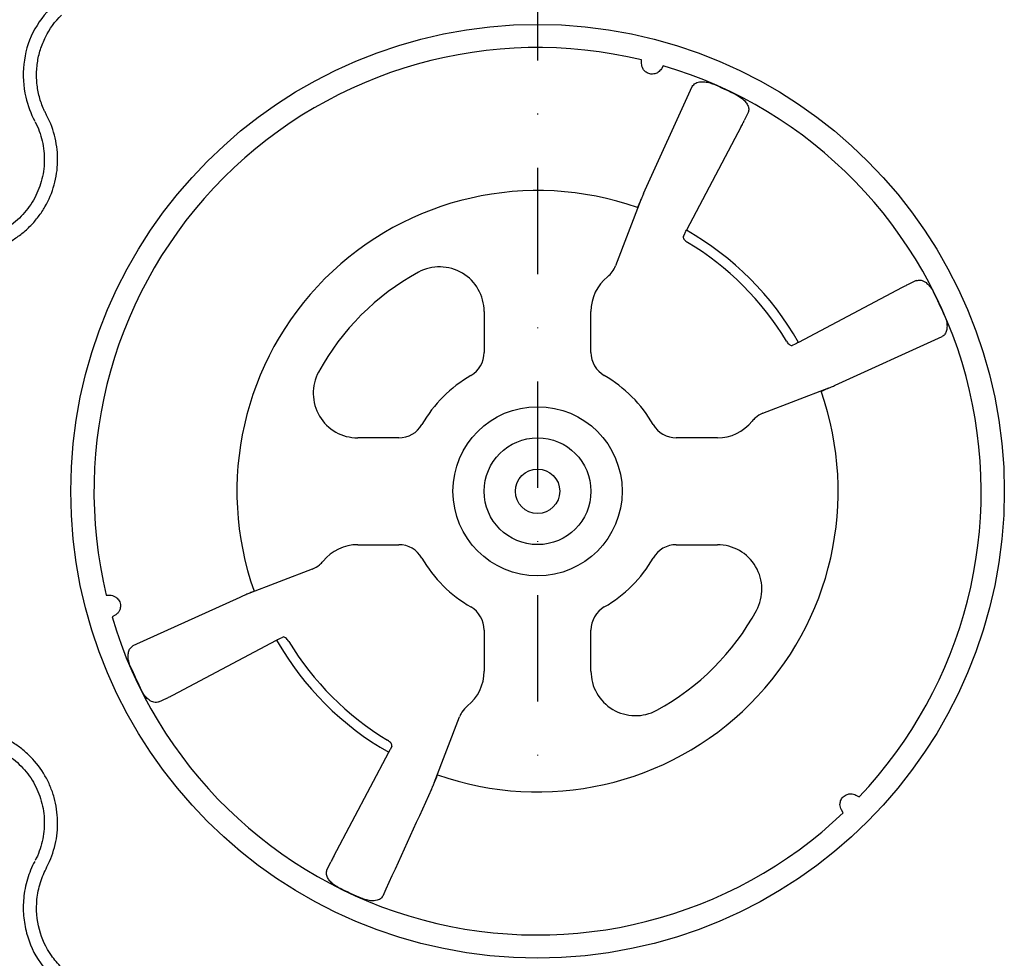
# Model space of a CAD drawing. Extents: x 13 to 3608, y 30 to 2544.
# Drawn here: x 817 to 928, y 1009 to 1115 of the extents above; entities that cross this region are included whole.
import ezdxf

# ---------------------------------------------------------------- set-up
doc = ezdxf.new("R2010")
doc.units = 0
doc.header["$LTSCALE"] = 12
doc.header["$MEASUREMENT"] = 0
doc.linetypes.add('STRICHPUNKT', pattern=[1, 0.5, -0.25, 0, -0.25])
doc.layers.add('DUENN-18', color=94, linetype='CONTINUOUS')
doc.layers.add('MITTE', color=1, linetype='STRICHPUNKT')

msp = doc.modelspace()

# ---------------------------------------------------------------- linework, layer by layer
at = {"layer": 'DUENN-18'}
for p, q in [((886.643, 1109.956), (886.642, 1110.359)), ((889.088, 1109.703), (888.886, 1109.355)), ((886.879, 1095.296), (892.365, 1107.355)), ((898.675, 1104.431), (898.238, 1103.516)), ((897.896, 1102.845), (891.711, 1091.151)), ((886.568, 1094.582), (883.708, 1087.13)), ((891.365, 1090.438), (891.525, 1090.782)), ((917.638, 1085.468), (916.723, 1085.031)), ((916.052, 1084.689), (904.358, 1078.504)), ((868.892, 1081.994), (868.892, 1077.365)), ((880.943, 1077.365), (880.943, 1081.994)), ((908.503, 1073.672), (920.562, 1079.158)), ((903.989, 1078.318), (903.645, 1078.158)), ((900.337, 1070.501), (907.788, 1073.361)), ((859.264, 1067.736), (854.634, 1067.736)), ((895.202, 1067.736), (890.572, 1067.736)), ((854.634, 1055.685), (859.264, 1055.685)), ((890.572, 1055.685), (895.202, 1055.685)), ((849.499, 1052.921), (842.047, 1050.06)), ((826.27, 1049.986), (826.672, 1049.986)), ((841.332, 1049.749), (829.273, 1044.263)), ((827.274, 1047.742), (826.925, 1047.54)), ((845.846, 1045.103), (846.191, 1045.263)), ((868.892, 1046.057), (868.892, 1041.427)), ((880.943, 1041.427), (880.943, 1046.057)), ((833.784, 1038.732), (845.477, 1044.917)), ((832.197, 1037.953), (833.112, 1038.39)), ((863.267, 1028.839), (866.128, 1036.291)), ((858.47, 1032.983), (858.311, 1032.639)), ((851.94, 1020.577), (858.124, 1032.27)), ((910.837, 1027.434), (911.186, 1027.233)), ((909.396, 1025.443), (909.194, 1025.791)), ((851.16, 1018.99), (851.597, 1019.905))]:
    msp.add_line(p, q, dxfattribs=at)
for radius in [52.652, 9.54, 6.022, 2.504]:
    msp.add_circle((874.918, 1061.711), radius, dxfattribs=at)
for centre, radius, start, end in [((874.918, 1061.711), 50.041, 76.44953, 193.55047), ((874.918, 1061.711), 50.041, 316.44953, 73.55047), ((874.918, 1061.711), 50.001, 63.22299, 66.74431), ((874.918, 1061.711), 33.913, 70.57701, 199.42299), ((874.918, 1061.711), 33.893, 29.70207, 60.29793), ((874.918, 1061.711), 32.781, 31.09347, 58.90653), ((874.918, 1061.711), 28.118, 118.57188, 151.42812), ((863.871, 1081.994), 5.021, 0, 118.57188), ((885.964, 1081.994), 5.021, 128.83099, 180), ((874.918, 1061.711), 50.001, 23.25569, 26.77701), ((865.88, 1077.365), 3.013, 300, 0), ((883.955, 1077.365), 3.013, 180, 240), ((854.634, 1072.757), 5.021, 151.42812, 270), ((874.918, 1061.711), 15.063, 120, 150), ((874.918, 1061.711), 15.063, 30, 60), ((874.918, 1061.711), 33.913, 250.57701, 19.42299), ((895.202, 1072.757), 5.021, 270, 321.16901), ((859.264, 1070.748), 3.013, 270, 330), ((890.572, 1070.748), 3.013, 210, 270), ((854.634, 1050.664), 5.021, 90, 141.16901), ((859.264, 1052.673), 3.013, 30, 90), ((890.572, 1052.673), 3.013, 90, 150), ((895.202, 1050.664), 5.021, 331.42812, 90), ((874.918, 1061.711), 15.063, 210, 240), ((874.918, 1061.711), 15.063, 300, 330), ((865.88, 1046.057), 3.013, 0, 60), ((883.955, 1046.057), 3.013, 120, 180), ((874.918, 1061.711), 50.041, 196.44953, 313.55047), ((874.918, 1061.711), 28.118, 298.57188, 331.42812), ((874.918, 1061.711), 33.893, 209.70207, 240.29793), ((874.918, 1061.711), 32.781, 211.09347, 238.90653), ((874.918, 1061.711), 50.001, 203.25569, 206.77701), ((863.871, 1041.427), 5.021, 308.83099, 0), ((885.964, 1041.427), 5.021, 180, 298.57188), ((874.918, 1061.711), 50.001, 243.22299, 246.74431)]:
    msp.add_arc(centre, radius, start, end, dxfattribs=at)
for points, knots in [([(820.147, 1116.481), (819.353, 1115.514), (817.764, 1113.58), (816.774, 1109.89), (816.946, 1106.389), (817.766, 1104.313), (818.198, 1103.449), (818.198, 1103.449)], [0, 0, 0, 0, 0.2645688, 0.5291782, 0.7937817, 0.9999952, 1, 1, 1, 1]), ([(819.578, 1104.058), (819.519, 1104.172), (819.458, 1104.286), (819.343, 1104.517), (819.288, 1104.633), (819.131, 1104.985), (819.036, 1105.223), (818.865, 1105.706), (818.789, 1105.952), (818.657, 1106.45), (818.601, 1106.703), (818.464, 1107.462), (818.414, 1107.97), (818.401, 1108.735), (818.406, 1108.991), (818.438, 1109.504), (818.465, 1109.762), (818.575, 1110.527), (818.688, 1111.025), (818.993, 1111.999), (819.186, 1112.477), (819.879, 1113.861), (820.475, 1114.689), (821.207, 1115.421)], [0, 0, 0, 0, 0.03125, 0.03125, 0.0625, 0.0625, 0.125, 0.125, 0.1875, 0.1875, 0.25, 0.25, 0.375, 0.375, 0.4375, 0.4375, 0.5, 0.5, 0.625, 0.625, 0.75, 0.75, 1, 1, 1, 1]), ([(888.886, 1109.355), (888.784, 1109.215), (888.62, 1108.991), (888.239, 1108.803), (887.934, 1108.75), (887.695, 1108.759), (887.475, 1108.806), (887.262, 1108.898), (887.008, 1109.072), (886.704, 1109.44), (886.667, 1109.749), (886.643, 1109.956)], [0, 0, 0, 0, 0.2148572, 0.3455178, 0.4196778, 0.4634987, 0.5113712, 0.564249, 0.616599, 0.7423936, 1, 1, 1, 1]), ([(892.365, 1107.355), (892.471, 1107.497), (892.669, 1107.763), (893.275, 1107.915), (893.914, 1107.889), (894.378, 1107.766), (894.62, 1107.666), (894.66, 1107.65)], [0, 0, 0, 0, 0.3060145, 0.5703001, 0.7653109, 0.961083, 1, 1, 1, 1]), ([(897.444, 1106.35), (897.617, 1106.251), (897.962, 1106.053), (898.364, 1105.665), (898.644, 1105.249), (898.783, 1104.808), (898.713, 1104.561), (898.675, 1104.431)], [0, 0, 0, 0, 0.1797579, 0.3591966, 0.5470713, 0.7602996, 1, 1, 1, 1]), ([(810.574, 1088.462), (811.474, 1088.502), (812.353, 1088.654), (813.639, 1089.045), (814.063, 1089.204), (814.876, 1089.568), (815.27, 1089.775), (816.029, 1090.237), (816.396, 1090.492), (817.101, 1091.052), (817.433, 1091.352), (818.054, 1091.989), (818.344, 1092.325), (818.882, 1093.035), (819.132, 1093.412), (819.803, 1094.576), (820.147, 1095.396), (820.508, 1096.688), (820.602, 1097.131), (820.732, 1098.013), (820.77, 1098.456), (820.789, 1099.345), (820.771, 1099.79), (820.678, 1100.685), (820.603, 1101.127), (820.3, 1102.425), (819.994, 1103.258), (819.578, 1104.058)], [0, 0, 0, 0, 0.125, 0.125, 0.1875, 0.1875, 0.25, 0.25, 0.3125, 0.3125, 0.375, 0.375, 0.4375, 0.4375, 0.5, 0.5, 0.625, 0.625, 0.6875, 0.6875, 0.75, 0.75, 0.8125, 0.8125, 0.875, 0.875, 1, 1, 1, 1]), ([(818.243, 1103.364), (818.6, 1102.677), (818.864, 1101.961), (819.125, 1100.846), (819.189, 1100.466), (819.27, 1099.698), (819.286, 1099.314), (819.269, 1098.551), (819.238, 1098.17), (819.126, 1097.412), (819.045, 1097.031), (818.735, 1095.921), (818.44, 1095.217), (817.863, 1094.216), (817.648, 1093.892), (817.186, 1093.282), (816.937, 1092.993), (816.402, 1092.446), (816.117, 1092.188), (815.511, 1091.707), (815.196, 1091.488), (814.543, 1091.091), (814.205, 1090.914), (813.505, 1090.601), (813.142, 1090.465), (812.036, 1090.129), (811.281, 1090), (810.507, 1089.966)], [0, 0, 0, 0, 0.125, 0.125, 0.1875, 0.1875, 0.25, 0.25, 0.3125, 0.3125, 0.375, 0.375, 0.5, 0.5, 0.5625, 0.5625, 0.625, 0.625, 0.6875, 0.6875, 0.75, 0.75, 0.8125, 0.8125, 0.875, 0.875, 1, 1, 1, 1]), ([(897.896, 1102.845), (897.983, 1103.012), (898.122, 1103.276), (898.207, 1103.451), (898.238, 1103.516)], [0, 0, 0, 0, 0.6312967, 1, 1, 1, 1]), ([(886.879, 1095.296), (886.843, 1095.215), (886.799, 1095.117), (886.7, 1094.89), (886.644, 1094.759), (886.525, 1094.481), (886.46, 1094.328), (886.329, 1094.017), (886.263, 1093.857), (886.195, 1093.693)], [0, 0, 0, 0, 0.25, 0.25, 0.5, 0.5, 0.75, 0.75, 1, 1, 1, 1]), ([(891.525, 1090.782), (891.55, 1090.835), (891.596, 1090.93), (891.676, 1091.082), (891.711, 1091.151)], [0, 0, 0, 0, 0.5521871, 1, 1, 1, 1]), ([(891.365, 1090.438), (891.357, 1090.398), (891.339, 1090.32), (891.415, 1090.16), (891.557, 1089.994), (891.715, 1089.865), (891.817, 1089.801), (891.847, 1089.782)], [0, 0, 0, 0, 0.230612, 0.4613424, 0.6883703, 0.9078611, 1, 1, 1, 1]), ([(882.816, 1085.906), (883.016, 1086.067), (883.191, 1086.251), (883.491, 1086.662), (883.615, 1086.89), (883.708, 1087.13)], [0, 0, 0, 0, 0.5, 0.5, 1, 1, 1, 1]), ([(917.638, 1085.468), (917.811, 1085.51), (918.132, 1085.586), (918.691, 1085.31), (919.154, 1084.881), (919.422, 1084.497), (919.539, 1084.273), (919.557, 1084.237)], [0, 0, 0, 0, 0.31049963, 0.57590215, 0.76944823, 0.96369252, 1, 1, 1, 1]), ([(916.723, 1085.031), (916.606, 1084.973), (916.419, 1084.882), (916.151, 1084.741), (916.052, 1084.689)], [0, 0, 0, 0, 0.631298, 1, 1, 1, 1]), ([(920.857, 1081.453), (920.926, 1081.264), (921.064, 1080.888), (921.124, 1080.326), (921.07, 1079.819), (920.892, 1079.382), (920.676, 1079.236), (920.562, 1079.158)], [0, 0, 0, 0, 0.1788079, 0.357237, 0.5454853, 0.7601095, 1, 1, 1, 1]), ([(902.989, 1078.64), (903.035, 1078.571), (903.126, 1078.434), (903.285, 1078.272), (903.44, 1078.167), (903.564, 1078.133), (903.622, 1078.151), (903.645, 1078.158)], [0, 0, 0, 0, 0.21244111, 0.42474447, 0.64031151, 0.86298343, 1, 1, 1, 1]), ([(904.358, 1078.504), (904.274, 1078.461), (904.123, 1078.381), (904.031, 1078.337), (903.989, 1078.318)], [0, 0, 0, 0, 0.55210371, 1, 1, 1, 1]), ([(906.9, 1072.988), (907.109, 1073.075), (907.526, 1073.248), (908.109, 1073.497), (908.368, 1073.612), (908.503, 1073.672)], [0, 0, 0, 0, 0.3227758, 0.6455601, 1, 1, 1, 1]), ([(900.337, 1070.501), (900.04, 1070.356), (899.575, 1070.13), (899.235, 1069.747), (899.113, 1069.609)], [0, 0, 0, 0, 0.639994, 1, 1, 1, 1]), ([(849.499, 1052.921), (849.796, 1053.065), (850.26, 1053.291), (850.6, 1053.675), (850.722, 1053.813)], [0, 0, 0, 0, 0.6399835, 1, 1, 1, 1]), ([(826.672, 1049.986), (826.771, 1049.986), (826.871, 1049.974), (827.074, 1049.921), (827.178, 1049.88), (827.334, 1049.788), (827.386, 1049.752), (827.489, 1049.667), (827.541, 1049.616), (827.64, 1049.499), (827.688, 1049.43), (827.773, 1049.272), (827.809, 1049.182), (827.858, 1048.995), (827.871, 1048.9), (827.875, 1048.72), (827.867, 1048.638), (827.825, 1048.411), (827.775, 1048.291), (827.655, 1048.081), (827.587, 1047.996), (827.438, 1047.851), (827.358, 1047.791), (827.274, 1047.742)], [0, 0, 0, 0, 0.125, 0.125, 0.25, 0.25, 0.3125, 0.3125, 0.375, 0.375, 0.4375, 0.4375, 0.5, 0.5, 0.5625, 0.5625, 0.625, 0.625, 0.75, 0.75, 0.875, 0.875, 1, 1, 1, 1]), ([(842.935, 1050.433), (842.771, 1050.366), (842.611, 1050.299), (842.298, 1050.168), (842.146, 1050.103), (841.868, 1049.984), (841.737, 1049.928), (841.511, 1049.829), (841.413, 1049.786), (841.332, 1049.749)], [0, 0, 0, 0, 0.25, 0.25, 0.5, 0.5, 0.75, 0.75, 1, 1, 1, 1]), ([(846.846, 1044.781), (846.796, 1044.865), (846.739, 1044.943), (846.62, 1045.08), (846.558, 1045.138), (846.379, 1045.269), (846.267, 1045.298), (846.191, 1045.263)], [0, 0, 0, 0, 0.25, 0.25, 0.5, 0.5, 1, 1, 1, 1]), ([(828.979, 1041.968), (828.91, 1042.157), (828.772, 1042.534), (828.712, 1043.095), (828.765, 1043.602), (828.944, 1044.039), (829.159, 1044.186), (829.273, 1044.263)], [0, 0, 0, 0, 0.1788138, 0.3572408, 0.5454872, 0.7601074, 1, 1, 1, 1]), ([(845.477, 1044.917), (845.561, 1044.961), (845.712, 1045.04), (845.805, 1045.084), (845.846, 1045.103)], [0, 0, 0, 0, 0.55209031, 1, 1, 1, 1]), ([(832.197, 1037.953), (832.024, 1037.912), (831.703, 1037.835), (831.145, 1038.111), (830.681, 1038.54), (830.413, 1038.924), (830.296, 1039.149), (830.278, 1039.184)], [0, 0, 0, 0, 0.3104973, 0.57590198, 0.7694554, 0.96369623, 1, 1, 1, 1]), ([(833.112, 1038.39), (833.23, 1038.448), (833.416, 1038.539), (833.685, 1038.68), (833.784, 1038.732)], [0, 0, 0, 0, 0.6312969, 1, 1, 1, 1]), ([(867.02, 1037.515), (866.781, 1037.287), (866.408, 1036.93), (866.202, 1036.46), (866.128, 1036.291)], [0, 0, 0, 0, 0.640002, 1, 1, 1, 1]), ([(819.578, 1019.363), (819.994, 1020.163), (820.302, 1021), (820.606, 1022.309), (820.68, 1022.755), (820.771, 1023.642), (820.789, 1024.086), (820.769, 1024.975), (820.731, 1025.42), (820.598, 1026.311), (820.505, 1026.748), (820.264, 1027.604), (820.118, 1028.024), (819.772, 1028.845), (819.571, 1029.25), (818.898, 1030.413), (818.36, 1031.12), (817.422, 1032.079), (817.085, 1032.382), (816.386, 1032.936), (816.021, 1033.19), (815.261, 1033.651), (814.866, 1033.858), (814.045, 1034.225), (813.625, 1034.381), (812.349, 1034.768), (811.475, 1034.919), (810.574, 1034.959)], [0, 0, 0, 0, 0.125, 0.125, 0.1875, 0.1875, 0.25, 0.25, 0.3125, 0.3125, 0.375, 0.375, 0.4375, 0.4375, 0.5, 0.5, 0.625, 0.625, 0.6875, 0.6875, 0.75, 0.75, 0.8125, 0.8125, 0.875, 0.875, 1, 1, 1, 1]), ([(810.507, 1033.456), (811.281, 1033.422), (812.033, 1033.292), (813.129, 1032.961), (813.49, 1032.826), (814.196, 1032.512), (814.536, 1032.334), (815.189, 1031.938), (815.503, 1031.72), (816.104, 1031.244), (816.393, 1030.984), (817.2, 1030.16), (817.662, 1029.553), (818.24, 1028.553), (818.413, 1028.205), (818.71, 1027.499), (818.836, 1027.139), (819.042, 1026.403), (819.123, 1026.027), (819.237, 1025.261), (819.269, 1024.879), (819.286, 1024.115), (819.27, 1023.733), (819.192, 1022.971), (819.128, 1022.588), (818.866, 1021.463), (818.6, 1020.744), (818.243, 1020.057)], [0, 0, 0, 0, 0.125, 0.125, 0.1875, 0.1875, 0.25, 0.25, 0.3125, 0.3125, 0.375, 0.375, 0.5, 0.5, 0.5625, 0.5625, 0.625, 0.625, 0.6875, 0.6875, 0.75, 0.75, 0.8125, 0.8125, 0.875, 0.875, 1, 1, 1, 1]), ([(858.47, 1032.983), (858.488, 1033.022), (858.49, 1033.068), (858.462, 1033.173), (858.433, 1033.231), (858.301, 1033.411), (858.156, 1033.538), (857.988, 1033.639)], [0, 0, 0, 0, 0.25, 0.25, 0.5, 0.5, 1, 1, 1, 1]), ([(858.311, 1032.639), (858.285, 1032.586), (858.24, 1032.491), (858.16, 1032.339), (858.124, 1032.27)], [0, 0, 0, 0, 0.5521815, 1, 1, 1, 1]), ([(862.956, 1028.125), (862.993, 1028.206), (863.036, 1028.304), (863.136, 1028.532), (863.192, 1028.662), (863.311, 1028.94), (863.375, 1029.093), (863.506, 1029.404), (863.573, 1029.564), (863.64, 1029.728)], [0, 0, 0, 0, 0.25, 0.25, 0.5, 0.5, 0.75, 0.75, 1, 1, 1, 1]), ([(909.194, 1025.791), (909.145, 1025.877), (909.106, 1025.969), (909.05, 1026.171), (909.033, 1026.282), (909.035, 1026.463), (909.04, 1026.526), (909.062, 1026.658), (909.08, 1026.729), (909.132, 1026.873), (909.168, 1026.949), (909.263, 1027.102), (909.322, 1027.178), (909.46, 1027.314), (909.536, 1027.372), (909.689, 1027.466), (909.765, 1027.5), (909.982, 1027.577), (910.111, 1027.594), (910.353, 1027.595), (910.46, 1027.578), (910.66, 1027.522), (910.752, 1027.483), (910.837, 1027.434)], [0, 0, 0, 0, 0.125, 0.125, 0.25, 0.25, 0.3125, 0.3125, 0.375, 0.375, 0.4375, 0.4375, 0.5, 0.5, 0.5625, 0.5625, 0.625, 0.625, 0.75, 0.75, 0.875, 0.875, 1, 1, 1, 1]), ([(818.198, 1019.972), (818.198, 1019.972), (817.838, 1019.342), (817.313, 1017.972), (816.889, 1015.895), (816.884, 1013.835), (817.327, 1011.31), (818.406, 1008.886), (819.69, 1007.451), (820.147, 1006.94)], [0, 0, 0, 0, 0.00000428, 0.15468781, 0.30937255, 0.44991741, 0.59046269, 0.85436981, 1, 1, 1, 1]), ([(851.94, 1020.577), (851.852, 1020.41), (851.714, 1020.145), (851.629, 1019.97), (851.597, 1019.905)], [0, 0, 0, 0, 0.6312921, 1, 1, 1, 1]), ([(821.207, 1008), (820.812, 1008.442), (819.702, 1009.683), (818.534, 1012.302), (818.282, 1015.198), (818.766, 1017.599), (819.307, 1018.775), (819.578, 1019.363)], [0, 0, 0, 0, 0.144537, 0.4064405, 0.6842286, 0.8419546, 1, 1, 1, 1]), ([(852.391, 1017.071), (852.218, 1017.17), (851.873, 1017.368), (851.471, 1017.756), (851.192, 1018.172), (851.052, 1018.613), (851.122, 1018.86), (851.16, 1018.99)], [0, 0, 0, 0, 0.1797642, 0.3591967, 0.5470727, 0.7602998, 1, 1, 1, 1]), ([(857.47, 1016.066), (857.364, 1015.924), (857.166, 1015.658), (856.56, 1015.506), (855.922, 1015.532), (855.457, 1015.655), (855.215, 1015.755), (855.175, 1015.772)], [0, 0, 0, 0, 0.3060156, 0.5702939, 0.7653037, 0.9610749, 1, 1, 1, 1])]:
    msp.add_open_spline(points, degree=3, knots=knots, dxfattribs=at)
msp.add_open_spline([(862.956, 1028.125), (861.126, 1024.103), (859.298, 1020.084), (857.47, 1016.066)], degree=3, dxfattribs=at)
at = {"layer": 'MITTE', "ltscale": 2}
msp.add_line((874.918, 1218.696), (874.918, 1026.128), dxfattribs=at)

doc.saveas('drawing.dxf')
